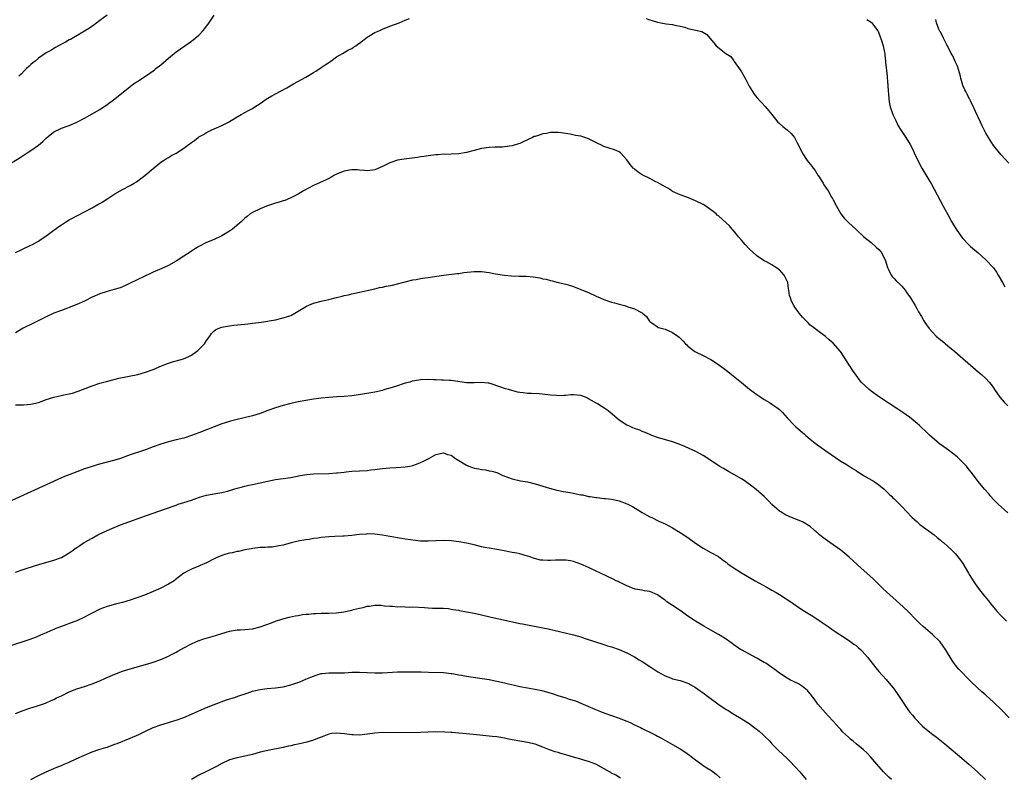
# Model space of a CAD drawing. Units: inches. Extents: x 2500569 to 2502000, y 1497000 to 1500000.
# Drawn here: x 2501018 to 2501276, y 1498216 to 1498414 of the extents above; entities that cross this region are included whole.
import ezdxf

# ---------------------------------------------------------------- set-up
doc = ezdxf.new("R2010")
doc.units = ezdxf.units.IN
doc.header["$MEASUREMENT"] = 0
doc.layers.add('LD24991497_10ft', color=93, linetype='Continuous')

msp = doc.modelspace()

# ---------------------------------------------------------------- linework, layer by layer
at = {"layer": 'LD24991497_10ft'}
for points, elevation in [([(2501014.52, 1498375.48), (2501018.22, 1498377.78), (2501020.06, 1498379), (2501021, 1498379.58), (2501023, 1498381.01), (2501024.09, 1498381.91), (2501025, 1498382.82), (2501027, 1498384.49), (2501029, 1498385.45), (2501031, 1498386.13), (2501033, 1498387), (2501035, 1498388.05), (2501037, 1498389.15), (2501039, 1498390.32), (2501041, 1498391.62), (2501043, 1498393.11), (2501047, 1498396.36), (2501047.89, 1498397), (2501049, 1498397.76), (2501050.98, 1498399.02), (2501053, 1498400.45), (2501053.32, 1498400.68), (2501053.7, 1498401), (2501055, 1498402.03), (2501057, 1498403.71), (2501059, 1498405.36), (2501061.31, 1498407), (2501063, 1498408.15), (2501063.49, 1498408.51), (2501065, 1498409.8), (2501066.12, 1498411), (2501066.52, 1498411.48), (2501067, 1498412.11), (2501067.4, 1498412.6), (2501069, 1498414.97)], 7980), ([(2501017, 1498352.91), (2501018.42, 1498353.58), (2501019, 1498353.87), (2501021, 1498354.79), (2501021.42, 1498355), (2501023, 1498355.9), (2501023.64, 1498356.36), (2501024.65, 1498357), (2501025.97, 1498357.97), (2501028.28, 1498359.72), (2501029, 1498360.16), (2501030.31, 1498361), (2501031, 1498361.41), (2501031.86, 1498361.86), (2501033, 1498362.49), (2501035, 1498363.52), (2501037, 1498364.57), (2501038.56, 1498365.44), (2501039, 1498365.7), (2501039.85, 1498366.15), (2501041, 1498366.91), (2501041.15, 1498367), (2501043, 1498368.25), (2501045, 1498369.41), (2501047, 1498370.4), (2501048.02, 1498371), (2501048.62, 1498371.38), (2501049, 1498371.64), (2501049.75, 1498372.25), (2501050.8, 1498373), (2501053, 1498374.91), (2501055, 1498376.53), (2501055.68, 1498377), (2501056.49, 1498377.51), (2501057, 1498377.75), (2501057.76, 1498378.24), (2501059, 1498378.91), (2501061, 1498380.18), (2501062.11, 1498381), (2501063, 1498381.68), (2501063.8, 1498382.2), (2501064.76, 1498383), (2501065, 1498383.17), (2501066.19, 1498383.81), (2501067, 1498384.32), (2501067.48, 1498384.52), (2501068.4, 1498385), (2501069, 1498385.29), (2501069.54, 1498385.54), (2501071, 1498386.16), (2501072.75, 1498387), (2501073, 1498387.14), (2501073.41, 1498387.41), (2501075, 1498388.39), (2501076.02, 1498389), (2501077, 1498389.54), (2501077.97, 1498390.03), (2501079, 1498390.61), (2501079.58, 1498391), (2501081, 1498391.86), (2501082.59, 1498393), (2501083, 1498393.26), (2501084.11, 1498393.89), (2501085, 1498394.43), (2501088.02, 1498395.98), (2501089.72, 1498397), (2501093, 1498398.78), (2501095, 1498399.96), (2501095.62, 1498400.38), (2501097, 1498401.26), (2501098.03, 1498401.97), (2501099, 1498402.65), (2501099.53, 1498403), (2501101, 1498404.07), (2501102.61, 1498405), (2501104.1, 1498405.9), (2501105, 1498406.25), (2501105.42, 1498406.58), (2501106.08, 1498407), (2501106.59, 1498407.41), (2501107, 1498407.63), (2501109, 1498409.2), (2501109.48, 1498409.48), (2501111, 1498410.44), (2501112.31, 1498411), (2501113, 1498411.36), (2501115, 1498412.13), (2501117.37, 1498413), (2501119, 1498413.7), (2501120.15, 1498414.15)], 7990), ([(2501041, 1498415.02), (2501039, 1498413.56), (2501038.26, 1498413), (2501037.56, 1498412.44), (2501036.37, 1498411.63), (2501035, 1498410.79), (2501031.33, 1498408.67), (2501031, 1498408.5), (2501030.06, 1498407.94), (2501029, 1498407.41), (2501028.26, 1498407), (2501027.47, 1498406.53), (2501027, 1498406.29), (2501026.23, 1498405.77), (2501025, 1498405.11), (2501023, 1498403.71), (2501022.09, 1498403), (2501021.51, 1498402.49), (2501021, 1498402.09), (2501020.44, 1498401.56), (2501019.8, 1498401), (2501019.43, 1498400.57), (2501018.46, 1498399.54), (2501017.82, 1498399)], 7970), ([(2501182.1, 1498414.1), (2501183, 1498413.79), (2501183.62, 1498413.62), (2501185, 1498413.18), (2501185.16, 1498413.16), (2501185.89, 1498413), (2501187.28, 1498412.72), (2501189, 1498412.54), (2501189.59, 1498412.41), (2501191, 1498412.15), (2501192.18, 1498411.82), (2501193, 1498411.54), (2501196.68, 1498410.68), (2501197.94, 1498409.94), (2501198.7, 1498409), (2501199.8, 1498407.8), (2501200.42, 1498407), (2501202.96, 1498405), (2501204.19, 1498404.19), (2501205.03, 1498403.03), (2501205.14, 1498402.86), (2501206.71, 1498400.71), (2501207, 1498400.15), (2501208.15, 1498398.15), (2501209, 1498396.41), (2501210.34, 1498394.34), (2501211, 1498393.44), (2501213.32, 1498391), (2501215, 1498389.01), (2501216.57, 1498387), (2501216.78, 1498386.78), (2501217, 1498386.61), (2501217.83, 1498385.83), (2501219, 1498384.97), (2501219.99, 1498383.99), (2501220.87, 1498383), (2501221, 1498382.81), (2501221.62, 1498381.62), (2501222.27, 1498380.27), (2501222.92, 1498379), (2501224.23, 1498377), (2501224.57, 1498376.57), (2501225, 1498375.99), (2501225.47, 1498375.47), (2501225.76, 1498375), (2501226.32, 1498374.32), (2501227, 1498373.16), (2501227.07, 1498373.07), (2501228.41, 1498371), (2501228.61, 1498370.61), (2501229, 1498369.97), (2501229.68, 1498369), (2501230.61, 1498367.39), (2501230.83, 1498367), (2501231, 1498366.65), (2501231.88, 1498365), (2501233.02, 1498363.02), (2501233.91, 1498361.91), (2501235, 1498360.71), (2501237, 1498358.88), (2501239.02, 1498357), (2501241, 1498355.48), (2501242.3, 1498354.3), (2501243, 1498353.68), (2501243.56, 1498353), (2501244.61, 1498351), (2501245, 1498349.81), (2501245.24, 1498349), (2501245.52, 1498348.48), (2501246.2, 1498347), (2501246.53, 1498346.53), (2501247, 1498346.07), (2501247.52, 1498345.52), (2501248.56, 1498344.56), (2501249, 1498344.12), (2501249.89, 1498343), (2501250.35, 1498342.35), (2501251.24, 1498341), (2501252.46, 1498339), (2501253, 1498338.04), (2501253.39, 1498337.39), (2501254.12, 1498336.12), (2501254.73, 1498335), (2501255, 1498334.59), (2501256.12, 1498333), (2501257, 1498332.02), (2501258.01, 1498331), (2501258.55, 1498330.55), (2501259, 1498330.14), (2501259.65, 1498329.65), (2501261, 1498328.45), (2501262.83, 1498327), (2501265, 1498325.17), (2501268.27, 1498322.27), (2501269, 1498321.66), (2501269.83, 1498321), (2501271, 1498319.91), (2501271.88, 1498319), (2501272.37, 1498318.37), (2501273, 1498317.45), (2501273.28, 1498317), (2501274.65, 1498315), (2501275.75, 1498313.75), (2501276.73, 1498312.73)], 7990), ([(2501239.84, 1498413.84), (2501241, 1498413.15), (2501241.17, 1498413), (2501242.65, 1498411), (2501242.79, 1498410.79), (2501243, 1498410.32), (2501243.35, 1498409.35), (2501243.64, 1498408.36), (2501244.1, 1498407), (2501244.34, 1498405.66), (2501244.51, 1498405), (2501244.57, 1498404.57), (2501244.73, 1498403), (2501244.73, 1498402.73), (2501245.13, 1498399), (2501245.25, 1498397.25), (2501245.31, 1498397), (2501245.35, 1498396.65), (2501245.42, 1498395), (2501245.48, 1498394.52), (2501245.58, 1498393), (2501245.78, 1498391.78), (2501245.97, 1498391), (2501246.51, 1498389.49), (2501246.67, 1498389), (2501247.4, 1498387.4), (2501248.08, 1498386.08), (2501248.84, 1498384.84), (2501250.05, 1498383), (2501251.18, 1498381.18), (2501251.85, 1498379.85), (2501252.23, 1498379), (2501253.18, 1498377), (2501254.26, 1498375), (2501256.07, 1498371.93), (2501256.78, 1498370.78), (2501257.5, 1498369.5), (2501259.85, 1498365), (2501260.26, 1498364.26), (2501261, 1498362.8), (2501262.01, 1498361), (2501263.26, 1498359), (2501264.64, 1498357), (2501265, 1498356.53), (2501266.42, 1498355), (2501267, 1498354.45), (2501269, 1498352.77), (2501269.91, 1498351.91), (2501271, 1498350.97), (2501273, 1498348.85), (2501273.76, 1498347.76), (2501274.24, 1498347), (2501274.49, 1498346.49), (2501275.35, 1498345), (2501275.93, 1498343.93)], 7980), ([(2501277, 1498376.23), (2501275, 1498378.45), (2501273, 1498380.91), (2501271.66, 1498383), (2501271, 1498384.12), (2501270.55, 1498385), (2501270.06, 1498386.06), (2501269.55, 1498387), (2501268.25, 1498389.75), (2501267.51, 1498391.51), (2501267, 1498392.49), (2501266.85, 1498392.85), (2501266.75, 1498393), (2501266.19, 1498394.19), (2501265.73, 1498395), (2501265.49, 1498395.49), (2501265, 1498396.6), (2501264.86, 1498397), (2501264.43, 1498398.43), (2501264.34, 1498399), (2501263.61, 1498401.61), (2501263, 1498402.83), (2501262.36, 1498404.36), (2501261.92, 1498405), (2501260.93, 1498406.93), (2501260.75, 1498407.25), (2501259.87, 1498409), (2501259.61, 1498409.61), (2501259, 1498410.68), (2501258.9, 1498410.9), (2501258.82, 1498411), (2501258.67, 1498411.33), (2501258.04, 1498413), (2501257.88, 1498413.88)], 7970), ([(2501276.76, 1498284.76), (2501274.26, 1498287), (2501273, 1498288.27), (2501272.3, 1498289), (2501271.73, 1498289.73), (2501270.63, 1498291), (2501269, 1498293), (2501267.48, 1498295), (2501266.37, 1498296.37), (2501265.89, 1498297), (2501265, 1498297.94), (2501263.94, 1498299), (2501263.44, 1498299.44), (2501262.32, 1498300.32), (2501261.18, 1498301.18), (2501260, 1498302), (2501258.85, 1498302.85), (2501258.68, 1498303), (2501256.33, 1498305), (2501255, 1498306.27), (2501254.2, 1498307), (2501253.59, 1498307.59), (2501253, 1498308.13), (2501252, 1498309), (2501251, 1498309.78), (2501249.3, 1498311), (2501247.92, 1498311.92), (2501243.18, 1498315), (2501241, 1498316.59), (2501240.44, 1498317), (2501238.37, 1498319), (2501237, 1498320.78), (2501236.09, 1498322.09), (2501235.55, 1498323), (2501235.3, 1498323.3), (2501234.53, 1498324.53), (2501234.29, 1498325), (2501232.92, 1498327), (2501231, 1498329.15), (2501230.01, 1498330.01), (2501229, 1498330.93), (2501227, 1498332.38), (2501225.52, 1498333.52), (2501225, 1498333.91), (2501224.46, 1498334.46), (2501223.91, 1498335), (2501223, 1498335.97), (2501222.15, 1498337), (2501221, 1498338.56), (2501220.7, 1498339), (2501220.13, 1498340.13), (2501219.81, 1498341), (2501219.63, 1498341.63), (2501219.44, 1498343), (2501219.36, 1498343.36), (2501219.13, 1498345), (2501219, 1498345.37), (2501218.48, 1498346.48), (2501218.19, 1498347), (2501217, 1498348.36), (2501215.98, 1498349), (2501215, 1498349.67), (2501213.57, 1498350.43), (2501213, 1498350.7), (2501211, 1498351.98), (2501209, 1498353.87), (2501207.98, 1498355), (2501207, 1498356.16), (2501206.26, 1498357), (2501205.73, 1498357.73), (2501204.79, 1498358.79), (2501204.57, 1498359), (2501203.84, 1498359.84), (2501203, 1498360.65), (2501201, 1498362.45), (2501200.69, 1498362.69), (2501200.36, 1498363), (2501199.58, 1498363.58), (2501199, 1498364.08), (2501197.67, 1498365), (2501197, 1498365.42), (2501195, 1498366.42), (2501193.16, 1498367.16), (2501191, 1498368), (2501189, 1498368.88), (2501188.8, 1498369), (2501187.71, 1498369.71), (2501187, 1498370.04), (2501186.46, 1498370.46), (2501185, 1498371.21), (2501184.62, 1498371.38), (2501183, 1498372.26), (2501181.39, 1498373), (2501181, 1498373.23), (2501179.94, 1498373.94), (2501179, 1498374.68), (2501178.83, 1498374.83), (2501178.67, 1498375), (2501177.91, 1498375.91), (2501177, 1498377.15), (2501175.33, 1498379), (2501175, 1498379.27), (2501173.76, 1498379.76), (2501171, 1498380.66), (2501170.37, 1498381), (2501169.43, 1498381.43), (2501167, 1498382.66), (2501166.04, 1498383), (2501165, 1498383.29), (2501163.55, 1498383.55), (2501162.13, 1498383.87), (2501159.78, 1498384.22), (2501159, 1498384.32), (2501157.73, 1498384.27), (2501157, 1498384.3), (2501155.94, 1498384.06), (2501155, 1498383.93), (2501154.28, 1498383.72), (2501153, 1498383.28), (2501152.78, 1498383.22), (2501152.3, 1498383), (2501151, 1498382.34), (2501149.73, 1498381.73), (2501149, 1498381.42), (2501148.66, 1498381.34), (2501147, 1498380.78), (2501145, 1498380.52), (2501144.49, 1498380.49), (2501143, 1498380.48), (2501142.44, 1498380.44), (2501141, 1498380.39), (2501139, 1498380.09), (2501137, 1498379.61), (2501135, 1498379.08), (2501133, 1498378.71), (2501131, 1498378.58), (2501129.44, 1498378.56), (2501129, 1498378.59), (2501127.53, 1498378.47), (2501127, 1498378.49), (2501125.73, 1498378.27), (2501125, 1498378.23), (2501123.98, 1498378.02), (2501123, 1498377.9), (2501122.24, 1498377.76), (2501118.68, 1498377.32), (2501116.98, 1498377.02), (2501115, 1498376.34), (2501114.05, 1498375.95), (2501113, 1498375.37), (2501111, 1498374.54), (2501110.46, 1498374.46), (2501109, 1498374.25), (2501108.36, 1498374.36), (2501107, 1498374.41), (2501106.5, 1498374.5), (2501105, 1498374.5), (2501104.44, 1498374.44), (2501103, 1498374.2), (2501101, 1498373.4), (2501100.28, 1498373), (2501099.49, 1498372.51), (2501099, 1498372.29), (2501098.14, 1498371.86), (2501096.75, 1498371.25), (2501095, 1498370.42), (2501092.4, 1498369), (2501091, 1498368.15), (2501088.91, 1498367.09), (2501087.48, 1498366.52), (2501087, 1498366.38), (2501085.97, 1498366.03), (2501085, 1498365.76), (2501082.69, 1498365), (2501081, 1498364.31), (2501079, 1498363.38), (2501078.44, 1498363), (2501077.65, 1498362.35), (2501077, 1498361.87), (2501076.57, 1498361.43), (2501076.09, 1498361), (2501075.54, 1498360.47), (2501073.77, 1498359), (2501073, 1498358.44), (2501071, 1498357.21), (2501069, 1498356.3), (2501067, 1498355.47), (2501065, 1498354.5), (2501064.09, 1498353.91), (2501063, 1498353.24), (2501062.66, 1498353), (2501061, 1498351.92), (2501059, 1498350.64), (2501057, 1498349.53), (2501055.27, 1498348.73), (2501053, 1498347.75), (2501052.49, 1498347.51), (2501047, 1498344.86), (2501045.74, 1498344.26), (2501044.33, 1498343.67), (2501042.81, 1498343.19), (2501041, 1498342.72), (2501039, 1498342.09), (2501037, 1498341.16), (2501035, 1498340.14), (2501033, 1498339.25), (2501031, 1498338.46), (2501030.18, 1498338.18), (2501029, 1498337.74), (2501028.48, 1498337.52), (2501026.99, 1498336.99), (2501025, 1498336.07), (2501021.64, 1498334.36), (2501018.95, 1498333.05), (2501017, 1498331.87)], 8000), ([(2501016.97, 1498313.03), (2501019.06, 1498313.06), (2501021, 1498313.16), (2501023, 1498313.65), (2501023.97, 1498314.03), (2501025, 1498314.41), (2501027, 1498315.07), (2501028.61, 1498315.39), (2501029.66, 1498315.66), (2501031, 1498315.89), (2501031.9, 1498316.1), (2501033.41, 1498316.59), (2501034.5, 1498317), (2501037, 1498317.99), (2501039, 1498318.66), (2501040.83, 1498319.17), (2501042.41, 1498319.59), (2501044.03, 1498319.97), (2501049, 1498321), (2501051, 1498321.54), (2501053, 1498322.25), (2501055.22, 1498323.22), (2501057, 1498323.92), (2501058.36, 1498324.36), (2501059, 1498324.51), (2501060.94, 1498325.06), (2501062.3, 1498325.7), (2501063, 1498326.06), (2501064.38, 1498327), (2501064.73, 1498327.27), (2501065, 1498327.52), (2501066.45, 1498329), (2501067, 1498329.87), (2501067.81, 1498331), (2501068.27, 1498331.73), (2501069, 1498332.41), (2501069.32, 1498332.68), (2501070.03, 1498333), (2501071, 1498333.34), (2501071.4, 1498333.4), (2501073, 1498333.7), (2501074.16, 1498333.84), (2501076.02, 1498334.02), (2501077, 1498334.13), (2501077.76, 1498334.24), (2501079, 1498334.36), (2501080.55, 1498334.55), (2501081.31, 1498334.69), (2501083, 1498334.94), (2501083.34, 1498335), (2501085, 1498335.31), (2501087, 1498335.76), (2501088.17, 1498336.17), (2501089, 1498336.43), (2501090.06, 1498337), (2501091, 1498337.53), (2501093.16, 1498338.84), (2501095, 1498339.66), (2501097, 1498340.2), (2501098.54, 1498340.54), (2501099, 1498340.62), (2501101, 1498341.14), (2501102.51, 1498341.49), (2501103, 1498341.64), (2501104.16, 1498341.84), (2501105, 1498342.06), (2501105.79, 1498342.21), (2501107, 1498342.52), (2501111, 1498343.4), (2501112.29, 1498343.71), (2501113, 1498343.83), (2501113.96, 1498344.04), (2501115.63, 1498344.37), (2501118.29, 1498345), (2501119, 1498345.2), (2501121, 1498345.72), (2501121.85, 1498345.85), (2501123, 1498346.09), (2501124.25, 1498346.25), (2501125, 1498346.39), (2501129, 1498346.96), (2501132.6, 1498347.4), (2501133, 1498347.43), (2501134.35, 1498347.65), (2501137, 1498347.94), (2501139, 1498347.92), (2501141, 1498347.66), (2501142.66, 1498347.34), (2501145, 1498346.95), (2501146.77, 1498346.77), (2501148.7, 1498346.7), (2501149, 1498346.7), (2501150.66, 1498346.66), (2501152.51, 1498346.51), (2501154.22, 1498346.22), (2501155, 1498346.04), (2501155.87, 1498345.87), (2501157, 1498345.57), (2501157.48, 1498345.48), (2501159, 1498345.08), (2501161, 1498344.59), (2501161.61, 1498344.39), (2501163, 1498343.97), (2501165, 1498343.2), (2501165.44, 1498343), (2501167, 1498342.39), (2501169, 1498341.49), (2501170.03, 1498341), (2501171, 1498340.6), (2501173, 1498339.93), (2501173.75, 1498339.75), (2501175, 1498339.38), (2501175.32, 1498339.31), (2501176.37, 1498339), (2501176.88, 1498338.88), (2501177.29, 1498338.71), (2501179, 1498338.19), (2501180.81, 1498337.19), (2501181, 1498337.11), (2501181.15, 1498337), (2501182.11, 1498336.11), (2501182.85, 1498335), (2501183, 1498334.82), (2501183.53, 1498334.47), (2501185, 1498333.43), (2501185.26, 1498333.26), (2501187, 1498332.84), (2501189, 1498332), (2501190.36, 1498331), (2501190.71, 1498330.71), (2501191, 1498330.45), (2501191.73, 1498329.73), (2501192.37, 1498329), (2501192.69, 1498328.69), (2501193, 1498328.41), (2501194.82, 1498327), (2501195, 1498326.89), (2501197, 1498325.91), (2501199, 1498324.88), (2501201, 1498323.58), (2501203, 1498322.1), (2501204.43, 1498321), (2501207, 1498318.83), (2501209.11, 1498317.11), (2501211, 1498315.71), (2501212.06, 1498315), (2501213, 1498314.42), (2501214.39, 1498313.61), (2501215, 1498313.24), (2501216.31, 1498312.31), (2501217, 1498311.78), (2501217.77, 1498311), (2501219, 1498309.65), (2501219.55, 1498309), (2501220.26, 1498308.26), (2501221.27, 1498307.27), (2501223, 1498305.75), (2501223.41, 1498305.41), (2501223.89, 1498305), (2501225, 1498304.07), (2501226.31, 1498303), (2501226.7, 1498302.7), (2501227.85, 1498301.85), (2501229.07, 1498301), (2501233, 1498298.33), (2501234.71, 1498297.29), (2501236.29, 1498296.29), (2501237, 1498295.86), (2501237.52, 1498295.52), (2501238.38, 1498295), (2501239, 1498294.58), (2501241.74, 1498293), (2501243, 1498292.12), (2501244.33, 1498291), (2501244.67, 1498290.67), (2501245, 1498290.37), (2501245.66, 1498289.66), (2501246.37, 1498289), (2501246.68, 1498288.68), (2501247, 1498288.41), (2501249, 1498286.45), (2501251.65, 1498283.65), (2501253, 1498282.39), (2501253.75, 1498281.75), (2501257.42, 1498279), (2501258.27, 1498278.27), (2501259, 1498277.69), (2501259.36, 1498277.36), (2501259.87, 1498277), (2501261, 1498275.97), (2501262.11, 1498275), (2501263, 1498274.11), (2501264.38, 1498272.38), (2501265, 1498271.53), (2501266.46, 1498269), (2501266.64, 1498268.64), (2501267.38, 1498267.38), (2501267.64, 1498267), (2501268.18, 1498266.18), (2501269.07, 1498265), (2501270.63, 1498263), (2501270.8, 1498262.8), (2501271.7, 1498261.7), (2501272.2, 1498261), (2501273, 1498260.04), (2501273.91, 1498259), (2501275, 1498257.8), (2501276.44, 1498256.44)], 8010), ([(2501277.12, 1498231.12), (2501275, 1498233.27), (2501273, 1498235.26), (2501271.02, 1498237.02), (2501269.95, 1498237.95), (2501268.86, 1498238.86), (2501267, 1498240.73), (2501263.89, 1498243.89), (2501262.99, 1498244.99), (2501262.15, 1498246.15), (2501260.44, 1498249), (2501259.84, 1498249.84), (2501258.99, 1498251), (2501257, 1498252.9), (2501254.54, 1498255), (2501253.76, 1498255.76), (2501252.78, 1498256.78), (2501250.58, 1498259), (2501248.43, 1498261), (2501245, 1498264.07), (2501244.06, 1498265), (2501243, 1498266), (2501241.48, 1498267.48), (2501239.83, 1498269), (2501238.33, 1498270.33), (2501237.29, 1498271.29), (2501236.23, 1498272.23), (2501235.19, 1498273.19), (2501234.11, 1498274.11), (2501233, 1498274.99), (2501230.11, 1498277), (2501228.3, 1498278.3), (2501227.46, 1498279), (2501227, 1498279.41), (2501226.12, 1498280.12), (2501225, 1498281.17), (2501223, 1498282.44), (2501219.68, 1498283.68), (2501218.34, 1498284.34), (2501217.31, 1498285), (2501217, 1498285.23), (2501215, 1498286.97), (2501213.97, 1498287.97), (2501213, 1498289), (2501210.88, 1498290.88), (2501209.76, 1498291.76), (2501208.06, 1498293), (2501207.42, 1498293.42), (2501207, 1498293.67), (2501205, 1498294.83), (2501203.6, 1498295.6), (2501202.33, 1498296.33), (2501201.22, 1498297), (2501199, 1498298.49), (2501197, 1498299.73), (2501194.88, 1498300.87), (2501193.52, 1498301.52), (2501192.15, 1498302.15), (2501190.72, 1498302.72), (2501189, 1498303.34), (2501185, 1498304.49), (2501183.59, 1498305), (2501183, 1498305.23), (2501181.81, 1498305.81), (2501181, 1498306.08), (2501180.37, 1498306.37), (2501179, 1498306.81), (2501178.55, 1498307), (2501177.51, 1498307.51), (2501177, 1498307.73), (2501175, 1498308.98), (2501172.6, 1498311), (2501171.75, 1498311.75), (2501170.51, 1498312.51), (2501169.31, 1498313.31), (2501167, 1498314.64), (2501166.73, 1498314.73), (2501166.22, 1498315), (2501165, 1498315.45), (2501163, 1498315.66), (2501162.36, 1498315.64), (2501161, 1498315.49), (2501160.5, 1498315.5), (2501159, 1498315.38), (2501158.55, 1498315.45), (2501157, 1498315.53), (2501156.33, 1498315.67), (2501154.09, 1498315.91), (2501152.01, 1498315.99), (2501151, 1498315.99), (2501149.84, 1498316.16), (2501149, 1498316.25), (2501148.37, 1498316.37), (2501146.04, 1498317), (2501145.24, 1498317.24), (2501143.75, 1498317.75), (2501143, 1498318.04), (2501142.28, 1498318.28), (2501141, 1498318.68), (2501140.73, 1498318.73), (2501138.87, 1498318.87), (2501137, 1498318.75), (2501136.79, 1498318.79), (2501135, 1498318.82), (2501131, 1498319.37), (2501130.61, 1498319.39), (2501129, 1498319.51), (2501128.5, 1498319.5), (2501127, 1498319.6), (2501126.41, 1498319.59), (2501125, 1498319.65), (2501123, 1498319.56), (2501122.51, 1498319.49), (2501120.82, 1498319.18), (2501120.23, 1498319), (2501119, 1498318.66), (2501118.49, 1498318.49), (2501117, 1498318.03), (2501115.55, 1498317.55), (2501113.67, 1498317), (2501113, 1498316.81), (2501111, 1498316.38), (2501107.85, 1498315.85), (2501105, 1498315.41), (2501103, 1498315.21), (2501101.11, 1498315.11), (2501099, 1498314.97), (2501097, 1498314.77), (2501095, 1498314.51), (2501093, 1498314.2), (2501091, 1498313.82), (2501089, 1498313.38), (2501087, 1498312.87), (2501085, 1498312.26), (2501083, 1498311.53), (2501081, 1498310.76), (2501079, 1498310.13), (2501076.5, 1498309.5), (2501075, 1498309.16), (2501073.28, 1498308.72), (2501073, 1498308.64), (2501071, 1498308.02), (2501069, 1498307.29), (2501065, 1498305.73), (2501063, 1498304.97), (2501061, 1498304.31), (2501059, 1498303.83), (2501057, 1498303.39), (2501055, 1498302.77), (2501053, 1498302), (2501051, 1498301.27), (2501050.23, 1498301), (2501047, 1498299.93), (2501044.43, 1498299), (2501043, 1498298.55), (2501038.61, 1498297.39), (2501037, 1498296.9), (2501035, 1498296.24), (2501033, 1498295.52), (2501031.18, 1498294.82), (2501029.76, 1498294.24), (2501029, 1498293.91), (2501025, 1498292.12), (2501021, 1498290.3), (2501016.01, 1498287.99)], 8020), ([(2501017, 1498269.21), (2501019, 1498269.95), (2501019.79, 1498270.21), (2501023.36, 1498271.36), (2501026.16, 1498272.16), (2501027, 1498272.38), (2501028.72, 1498273), (2501029, 1498273.11), (2501031, 1498274.28), (2501032.05, 1498275), (2501032.6, 1498275.4), (2501033, 1498275.66), (2501033.79, 1498276.21), (2501034.98, 1498277), (2501037, 1498278.18), (2501038.55, 1498279), (2501040.19, 1498279.81), (2501041.57, 1498280.43), (2501044.41, 1498281.59), (2501051, 1498284), (2501056.2, 1498285.8), (2501059, 1498286.81), (2501059.54, 1498287), (2501061, 1498287.45), (2501063, 1498288.09), (2501065.16, 1498288.84), (2501067, 1498289.37), (2501069.91, 1498289.91), (2501071, 1498290.08), (2501072.46, 1498290.46), (2501073, 1498290.58), (2501075, 1498291.21), (2501076.4, 1498291.6), (2501077, 1498291.78), (2501078.02, 1498291.98), (2501079, 1498292.22), (2501083, 1498293.08), (2501085, 1498293.46), (2501089, 1498294.04), (2501091.5, 1498294.5), (2501093.21, 1498294.79), (2501095, 1498294.97), (2501099, 1498295.09), (2501101, 1498295.23), (2501101.27, 1498295.27), (2501103, 1498295.44), (2501103.51, 1498295.51), (2501105, 1498295.63), (2501109, 1498295.86), (2501109.99, 1498295.99), (2501111, 1498296.09), (2501112.28, 1498296.28), (2501113, 1498296.37), (2501115, 1498296.54), (2501116.6, 1498296.6), (2501119, 1498296.79), (2501120.17, 1498297), (2501121, 1498297.17), (2501122.36, 1498297.64), (2501123, 1498297.91), (2501123.75, 1498298.25), (2501125.13, 1498299), (2501127, 1498300.06), (2501127.75, 1498300.25), (2501129, 1498300.45), (2501130.07, 1498300.07), (2501131, 1498299.82), (2501132.13, 1498299), (2501133, 1498298.49), (2501135, 1498297.27), (2501135.66, 1498297), (2501136.64, 1498296.64), (2501137, 1498296.48), (2501138.27, 1498296.27), (2501139, 1498296.07), (2501139.98, 1498295.98), (2501141, 1498295.8), (2501141.65, 1498295.65), (2501143, 1498295.28), (2501144.57, 1498294.57), (2501145.99, 1498293.99), (2501147, 1498293.65), (2501149.16, 1498293.16), (2501151, 1498292.84), (2501153, 1498292.35), (2501155, 1498291.76), (2501156.77, 1498291.23), (2501158.69, 1498290.69), (2501160.34, 1498290.34), (2501161, 1498290.22), (2501162.06, 1498290.06), (2501163, 1498289.89), (2501163.78, 1498289.78), (2501165, 1498289.51), (2501165.45, 1498289.45), (2501167, 1498289.06), (2501167.38, 1498289), (2501169, 1498288.74), (2501169.26, 1498288.74), (2501171, 1498288.56), (2501171.46, 1498288.54), (2501173, 1498288.32), (2501173.85, 1498288.15), (2501175, 1498287.89), (2501175.67, 1498287.67), (2501177, 1498287.15), (2501177.28, 1498287), (2501178.46, 1498286.46), (2501181, 1498284.86), (2501182.2, 1498284.2), (2501183, 1498283.73), (2501183.51, 1498283.51), (2501185.38, 1498282.62), (2501187, 1498281.89), (2501189, 1498280.84), (2501191, 1498279.62), (2501193, 1498278.28), (2501195, 1498276.84), (2501197, 1498275.49), (2501199, 1498274.43), (2501201, 1498273.3), (2501201.45, 1498273), (2501202.31, 1498272.31), (2501203, 1498271.83), (2501203.45, 1498271.45), (2501204.09, 1498271), (2501204.6, 1498270.6), (2501207, 1498269.03), (2501210.57, 1498267), (2501213.44, 1498265.44), (2501215, 1498264.56), (2501216.09, 1498263.91), (2501217, 1498263.39), (2501218.48, 1498262.48), (2501219, 1498262.11), (2501219.67, 1498261.67), (2501220.56, 1498261), (2501222.02, 1498260.02), (2501223.55, 1498259), (2501225.7, 1498257.7), (2501228.1, 1498256.1), (2501229.68, 1498255), (2501231, 1498254.05), (2501235, 1498251.44), (2501236.44, 1498250.44), (2501237, 1498250.01), (2501237.56, 1498249.56), (2501238.14, 1498249), (2501238.6, 1498248.6), (2501239.99, 1498247), (2501242.18, 1498244.18), (2501243, 1498243.29), (2501244.86, 1498241.14), (2501247, 1498238.6), (2501248.16, 1498237), (2501250.74, 1498233), (2501251, 1498232.65), (2501251.78, 1498231.78), (2501252.37, 1498231), (2501254.36, 1498229), (2501255, 1498228.45), (2501255.82, 1498227.82), (2501256.76, 1498227), (2501258.06, 1498226.06), (2501259.37, 1498225), (2501260.29, 1498224.29), (2501263.56, 1498221.56), (2501266.54, 1498219), (2501268.79, 1498217), (2501270.9, 1498215)], 8030), ([(2501246.33, 1498215), (2501245.62, 1498215.62), (2501244.19, 1498217), (2501242.42, 1498219), (2501240.87, 1498220.87), (2501239.88, 1498221.88), (2501238.86, 1498222.86), (2501237, 1498224.34), (2501236.23, 1498225), (2501235.54, 1498225.54), (2501235, 1498226.03), (2501233.5, 1498227.5), (2501233, 1498228.04), (2501232.55, 1498228.55), (2501231, 1498230.21), (2501229.69, 1498231.69), (2501229, 1498232.41), (2501227, 1498234.74), (2501226.8, 1498235), (2501226.06, 1498236.06), (2501225.34, 1498237), (2501225.2, 1498237.2), (2501225, 1498237.4), (2501224.28, 1498238.28), (2501223.44, 1498239), (2501223, 1498239.35), (2501221.98, 1498239.98), (2501221, 1498240.48), (2501220.63, 1498240.63), (2501219.89, 1498241), (2501219, 1498241.48), (2501217, 1498242.81), (2501215.77, 1498243.77), (2501215, 1498244.33), (2501213.4, 1498245.4), (2501213, 1498245.64), (2501211, 1498246.75), (2501207, 1498248.88), (2501206.8, 1498249), (2501205, 1498250.26), (2501204.58, 1498250.58), (2501203.99, 1498251), (2501203, 1498251.74), (2501201, 1498252.96), (2501199, 1498254.06), (2501197.13, 1498255.13), (2501195.87, 1498255.87), (2501195, 1498256.42), (2501193, 1498257.75), (2501191.23, 1498259), (2501189, 1498260.54), (2501187.52, 1498261.52), (2501187, 1498261.95), (2501186.35, 1498262.35), (2501185, 1498263.3), (2501183, 1498264.17), (2501181.6, 1498264.4), (2501181, 1498264.54), (2501179.17, 1498264.83), (2501179, 1498264.88), (2501178.68, 1498265), (2501177.49, 1498265.49), (2501177, 1498265.64), (2501176.14, 1498266.14), (2501175, 1498266.63), (2501174.76, 1498266.76), (2501174.25, 1498267), (2501173.44, 1498267.44), (2501170.11, 1498269), (2501169, 1498269.54), (2501167, 1498270.47), (2501165, 1498271.34), (2501163, 1498272.05), (2501162.22, 1498272.22), (2501161, 1498272.38), (2501160.42, 1498272.42), (2501159, 1498272.37), (2501158.36, 1498272.36), (2501157, 1498272.27), (2501156.28, 1498272.28), (2501155, 1498272.35), (2501154.42, 1498272.42), (2501152.81, 1498272.81), (2501151.31, 1498273.31), (2501151, 1498273.45), (2501149, 1498274), (2501148.18, 1498274.18), (2501147, 1498274.39), (2501146.51, 1498274.51), (2501144.85, 1498274.85), (2501143, 1498275.17), (2501141, 1498275.49), (2501140.39, 1498275.61), (2501139, 1498275.9), (2501137, 1498276.4), (2501135, 1498276.85), (2501133, 1498277.21), (2501131, 1498277.46), (2501129, 1498277.55), (2501127, 1498277.46), (2501125, 1498277.32), (2501123, 1498277.34), (2501121, 1498277.58), (2501119.77, 1498277.77), (2501119, 1498277.91), (2501118.05, 1498278.05), (2501115, 1498278.58), (2501113, 1498278.95), (2501111, 1498279.19), (2501109, 1498279.23), (2501108.78, 1498279.22), (2501107, 1498279.09), (2501105, 1498278.86), (2501103, 1498278.69), (2501102.69, 1498278.69), (2501100.6, 1498278.6), (2501099, 1498278.5), (2501097, 1498278.29), (2501096.15, 1498278.15), (2501095, 1498278.03), (2501093.81, 1498277.81), (2501093, 1498277.71), (2501091.4, 1498277.4), (2501091, 1498277.33), (2501089.09, 1498276.91), (2501087, 1498276.33), (2501085.91, 1498276.09), (2501085, 1498275.92), (2501084.18, 1498275.82), (2501083, 1498275.76), (2501082.3, 1498275.7), (2501081, 1498275.68), (2501080.41, 1498275.59), (2501079, 1498275.47), (2501078.64, 1498275.36), (2501077, 1498275.06), (2501075.35, 1498274.65), (2501075, 1498274.62), (2501073.68, 1498274.32), (2501073, 1498274.22), (2501072.04, 1498273.96), (2501071, 1498273.63), (2501069.49, 1498273), (2501069, 1498272.72), (2501067, 1498271.66), (2501065.33, 1498271), (2501065, 1498270.84), (2501063, 1498270.02), (2501062.31, 1498269.69), (2501061.02, 1498269), (2501058.78, 1498267.22), (2501058.47, 1498267), (2501057, 1498266.13), (2501054.83, 1498265), (2501053, 1498264.18), (2501050.75, 1498263.25), (2501049, 1498262.62), (2501048.44, 1498262.44), (2501047, 1498261.94), (2501045, 1498261.33), (2501043.14, 1498260.86), (2501041, 1498260.26), (2501039, 1498259.52), (2501037, 1498258.54), (2501036.02, 1498257.98), (2501035, 1498257.46), (2501033, 1498256.53), (2501032.22, 1498256.22), (2501028.99, 1498255), (2501027.53, 1498254.47), (2501027, 1498254.26), (2501026.1, 1498253.9), (2501025, 1498253.4), (2501024.15, 1498253), (2501021.91, 1498252.09), (2501020.47, 1498251.53), (2501018.92, 1498251), (2501015, 1498249.76)], 8040), ([(2501017, 1498232.23), (2501019, 1498233.06), (2501020.44, 1498233.56), (2501023, 1498234.37), (2501024.83, 1498235), (2501026.33, 1498235.67), (2501027, 1498235.94), (2501027.68, 1498236.32), (2501029, 1498236.91), (2501031, 1498237.92), (2501033, 1498238.7), (2501035, 1498239.33), (2501037, 1498240), (2501039, 1498240.81), (2501040.5, 1498241.5), (2501043, 1498242.58), (2501045, 1498243.32), (2501047, 1498243.95), (2501051, 1498245.1), (2501052.45, 1498245.55), (2501053, 1498245.7), (2501055, 1498246.4), (2501057, 1498247.27), (2501057.59, 1498247.59), (2501059, 1498248.31), (2501059.47, 1498248.53), (2501060.22, 1498249), (2501061, 1498249.45), (2501063, 1498250.48), (2501064.14, 1498251), (2501064.76, 1498251.24), (2501066.24, 1498251.76), (2501069.33, 1498252.67), (2501071, 1498253.2), (2501073, 1498253.78), (2501075, 1498254.11), (2501075.85, 1498254.15), (2501077, 1498254.24), (2501079, 1498254.45), (2501081, 1498254.93), (2501084.02, 1498256.02), (2501085, 1498256.4), (2501086.91, 1498257), (2501088.57, 1498257.43), (2501090.22, 1498257.78), (2501091, 1498257.94), (2501092.13, 1498258.13), (2501093, 1498258.25), (2501093.73, 1498258.27), (2501095, 1498258.44), (2501095.58, 1498258.42), (2501097, 1498258.51), (2501097.52, 1498258.48), (2501099, 1498258.51), (2501101, 1498258.63), (2501102.89, 1498258.89), (2501105, 1498259.32), (2501105.45, 1498259.45), (2501107, 1498259.84), (2501108, 1498260), (2501109, 1498260.33), (2501109.66, 1498260.34), (2501111, 1498260.57), (2501112.58, 1498260.58), (2501113.54, 1498260.46), (2501115, 1498260.33), (2501115.68, 1498260.32), (2501117, 1498260.17), (2501117.75, 1498260.25), (2501119, 1498260.16), (2501120.1, 1498260.1), (2501121, 1498260.16), (2501124.01, 1498260.01), (2501125, 1498259.91), (2501126.16, 1498259.84), (2501129, 1498259.79), (2501130.29, 1498259.71), (2501131, 1498259.6), (2501131.47, 1498259.47), (2501133, 1498259.26), (2501133.21, 1498259.21), (2501135, 1498258.89), (2501137, 1498258.5), (2501139, 1498258.07), (2501141.48, 1498257.48), (2501144.73, 1498256.73), (2501149, 1498255.81), (2501149.69, 1498255.69), (2501151, 1498255.42), (2501155, 1498254.68), (2501156.38, 1498254.38), (2501163, 1498252.82), (2501165, 1498252.28), (2501166.1, 1498251.9), (2501171, 1498250.32), (2501171.98, 1498249.98), (2501173, 1498249.67), (2501174.98, 1498249), (2501176.4, 1498248.4), (2501177, 1498248.11), (2501179, 1498247.06), (2501180.26, 1498246.26), (2501181, 1498245.83), (2501183, 1498244.57), (2501185.14, 1498243.14), (2501187, 1498242.09), (2501188.4, 1498241.6), (2501189, 1498241.36), (2501191, 1498240.89), (2501193, 1498240.19), (2501195, 1498239.1), (2501196.2, 1498238.2), (2501197, 1498237.63), (2501198.49, 1498236.49), (2501200.81, 1498234.81), (2501203, 1498233.32), (2501203.5, 1498233), (2501205, 1498232.06), (2501206.91, 1498230.91), (2501209, 1498229.6), (2501210.53, 1498228.53), (2501211.65, 1498227.65), (2501212.71, 1498226.71), (2501213, 1498226.44), (2501214.42, 1498225), (2501215, 1498224.36), (2501216.65, 1498222.65), (2501219, 1498220.46), (2501219.74, 1498219.74), (2501221, 1498218.43), (2501222.28, 1498217), (2501223.97, 1498215)], 8050), ([(2501020.97, 1498215), (2501023, 1498216.04), (2501025, 1498216.97), (2501026.39, 1498217.61), (2501027, 1498217.84), (2501027.8, 1498218.2), (2501029, 1498218.68), (2501029.7, 1498219), (2501031, 1498219.55), (2501033, 1498220.44), (2501035, 1498221.38), (2501037, 1498222.22), (2501038.81, 1498222.81), (2501040.65, 1498223.35), (2501041, 1498223.47), (2501043, 1498224.21), (2501043.55, 1498224.45), (2501047, 1498225.84), (2501049.22, 1498226.78), (2501051, 1498227.67), (2501053, 1498228.57), (2501055, 1498229.28), (2501057, 1498229.9), (2501057.82, 1498230.18), (2501059, 1498230.52), (2501061, 1498231.22), (2501063, 1498232.04), (2501065, 1498232.95), (2501067, 1498233.81), (2501069, 1498234.6), (2501072.2, 1498235.8), (2501074.56, 1498236.56), (2501075.2, 1498236.8), (2501077.57, 1498237.57), (2501079, 1498238.06), (2501081, 1498238.57), (2501082.82, 1498238.82), (2501085, 1498238.99), (2501087, 1498239.26), (2501089, 1498239.76), (2501091.42, 1498240.58), (2501093, 1498241.22), (2501094.24, 1498241.76), (2501095, 1498242.07), (2501095.68, 1498242.32), (2501097, 1498242.72), (2501097.25, 1498242.75), (2501099, 1498242.93), (2501101.11, 1498242.89), (2501103.07, 1498242.93), (2501105, 1498243.05), (2501107, 1498243.07), (2501111, 1498242.88), (2501113, 1498242.89), (2501117, 1498243.13), (2501119.17, 1498243.17), (2501121.18, 1498243.18), (2501123.14, 1498243.14), (2501125.07, 1498243.07), (2501129, 1498242.99), (2501131, 1498242.75), (2501131.29, 1498242.71), (2501133, 1498242.37), (2501133.75, 1498242.25), (2501135, 1498242), (2501138.49, 1498241.51), (2501141, 1498241.13), (2501143, 1498240.74), (2501145, 1498240.27), (2501146.01, 1498240.01), (2501147.64, 1498239.64), (2501149, 1498239.35), (2501153, 1498238.63), (2501154.35, 1498238.35), (2501155, 1498238.19), (2501155.94, 1498237.94), (2501157.48, 1498237.48), (2501158.93, 1498237), (2501161, 1498236.37), (2501161.95, 1498236.05), (2501163.55, 1498235.55), (2501164.98, 1498234.98), (2501168.61, 1498233.39), (2501169.54, 1498233), (2501171, 1498232.43), (2501175, 1498231.06), (2501177, 1498230.28), (2501177.88, 1498229.88), (2501179, 1498229.31), (2501180.57, 1498228.57), (2501181, 1498228.33), (2501181.92, 1498227.92), (2501183, 1498227.36), (2501184.58, 1498226.58), (2501185, 1498226.35), (2501185.89, 1498225.89), (2501189, 1498224.16), (2501190.99, 1498222.99), (2501192.22, 1498222.22), (2501193.39, 1498221.39), (2501193.85, 1498221), (2501195, 1498220.1), (2501196.52, 1498219), (2501197, 1498218.67), (2501197.93, 1498218.07), (2501199, 1498217.41), (2501200.37, 1498216.37), (2501201.42, 1498215.42)], 8060), ([(2501175.31, 1498215.31), (2501174.09, 1498216.09), (2501173, 1498216.68), (2501172.81, 1498216.81), (2501172.48, 1498217), (2501168.88, 1498219), (2501167, 1498219.71), (2501166.03, 1498219.97), (2501165, 1498220.28), (2501163, 1498220.84), (2501161, 1498221.43), (2501159.77, 1498221.77), (2501159, 1498222.02), (2501158.23, 1498222.23), (2501156.74, 1498222.74), (2501155, 1498223.44), (2501153, 1498224.19), (2501151, 1498224.69), (2501149, 1498225.01), (2501147, 1498225.37), (2501145.67, 1498225.67), (2501145, 1498225.79), (2501144.06, 1498225.94), (2501143, 1498226.13), (2501141.75, 1498226.25), (2501141, 1498226.34), (2501138.56, 1498226.56), (2501136.74, 1498226.74), (2501135, 1498226.95), (2501133, 1498227.15), (2501131.28, 1498227.28), (2501131, 1498227.32), (2501129.38, 1498227.38), (2501129, 1498227.42), (2501127.41, 1498227.41), (2501127, 1498227.43), (2501123, 1498227.31), (2501117, 1498227.23), (2501113, 1498227.25), (2501111, 1498227.14), (2501109.14, 1498226.86), (2501107, 1498226.62), (2501105.32, 1498226.68), (2501105, 1498226.67), (2501103.05, 1498226.95), (2501101, 1498227.14), (2501099.82, 1498227), (2501099, 1498226.88), (2501097.7, 1498226.3), (2501097, 1498226.09), (2501095.56, 1498225.56), (2501095, 1498225.32), (2501093.22, 1498224.78), (2501091, 1498224.26), (2501089.96, 1498224.04), (2501089, 1498223.79), (2501088.32, 1498223.68), (2501087, 1498223.37), (2501083, 1498222.6), (2501081, 1498222.11), (2501079, 1498221.56), (2501077, 1498221.07), (2501075, 1498220.69), (2501073, 1498220.14), (2501071, 1498219.2), (2501069.59, 1498218.41), (2501067, 1498217.07), (2501065, 1498216.08), (2501063, 1498215.03)], 8070)]:
    msp.add_lwpolyline(points, dxfattribs=dict(at, elevation=elevation))

doc.saveas('drawing.dxf')
